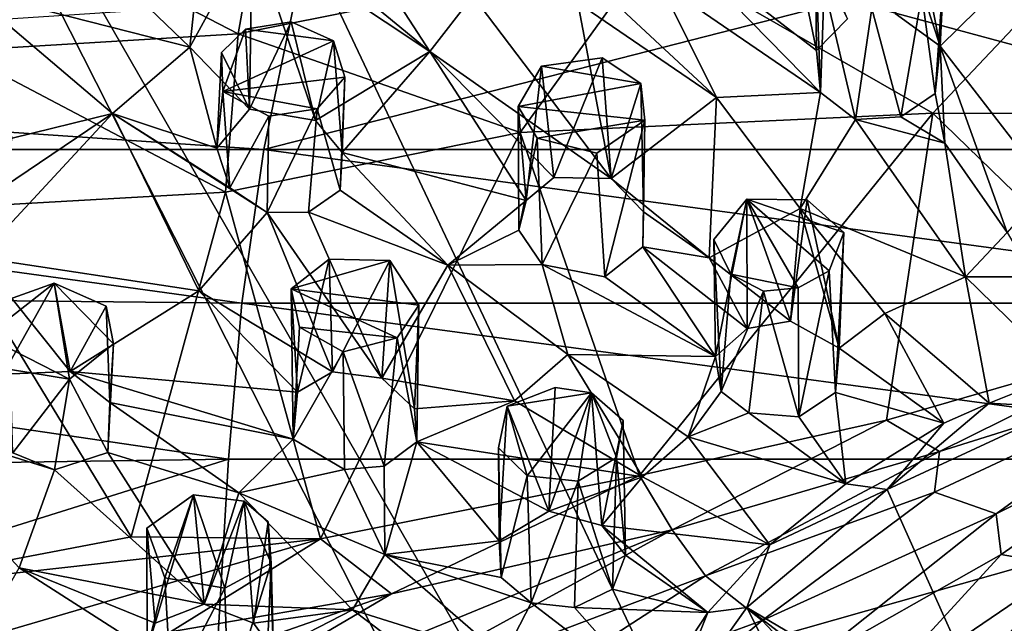
# Model space of a CAD drawing. Units: inches. Extents: x -11.5 to 11.5, y -4.8 to 4.5.
# Drawn here: x -9 to -7.8, y -2.6 to -1.9 of the extents above; entities that cross this region are included whole.
import ezdxf

# ---------------------------------------------------------------- set-up
doc = ezdxf.new("R2010")
doc.units = ezdxf.units.IN
doc.layers.get('0').update_dxf_attribs({"true_color": 0xc2ced6})

msp = doc.modelspace()

# ---------------------------------------------------------------- linework, layer by layer
for points in [[(-9.0843, -0.8917), (-9.3708, -1.0721), (-7.2663, -4.7332), (-9.0843, -0.8917)], [(-9.0843, -0.8917), (-7.2663, -4.7332), (-5.3074, -1.0414), (-9.0843, -0.8917)], [(-10.1885, -2.3439), (-7.518, -4.7284), (-9.3708, -1.0721), (-10.1885, -2.3439)], [(-7.2663, -4.7332), (-9.3708, -1.0721), (-7.518, -4.7284), (-7.2663, -4.7332)], [(-8.7596, -1.8704), (-8.718, -1.6377), (-9.0823, -1.7032), (-8.7596, -1.8704)], [(-8.2473, -1.768), (-8.718, -1.6377), (-8.7596, -1.8704), (-8.2473, -1.768)], [(-7.9681, -1.6422), (-7.7956, -1.7941), (-7.8881, -1.8858), (-7.9681, -1.6422)], [(-7.8881, -1.8858), (-7.944, -1.8453), (-7.9681, -1.6422), (-7.8881, -1.8858)], [(-8.8193, -1.8868), (-8.9877, -1.7253), (-8.798, -1.6855), (-8.8193, -1.8868)], [(-8.798, -1.6855), (-8.7423, -1.7456), (-8.8193, -1.8868), (-8.798, -1.6855)], [(-8.2303, -1.7456), (-8.0822, -1.6948), (-8.0416, -1.891), (-8.2303, -1.7456)], [(-8.0031, -1.8519), (-8.0416, -1.891), (-8.0822, -1.6948), (-8.0031, -1.8519)], [(-9.0823, -1.7032), (-9.1085, -1.8915), (-8.7596, -1.8704), (-9.0823, -1.7032)], [(-8.5217, -1.8924), (-8.6933, -1.751), (-8.6395, -1.7103), (-8.5217, -1.8924)], [(-8.6395, -1.7103), (-8.4684, -1.8232), (-8.5217, -1.8924), (-8.6395, -1.7103)], [(-9.0951, -1.8166), (-8.9877, -1.7253), (-8.8193, -1.8868), (-9.0951, -1.8166)], [(-8.2473, -1.768), (-7.8974, -1.9686), (-7.6769, -1.7352), (-8.2473, -1.768)], [(-7.9186, -1.7311), (-7.944, -1.8453), (-7.8881, -1.8858), (-7.9186, -1.7311)], [(-7.8829, -1.7774), (-7.9186, -1.7311), (-7.8881, -1.8858), (-7.8829, -1.7774)], [(-7.3093, -1.9705), (-7.6769, -1.7352), (-7.8974, -1.9686), (-7.3093, -1.9705)], [(-8.7453, -1.9637), (-8.8193, -1.8868), (-8.7423, -1.7456), (-8.7453, -1.9637)], [(-8.6634, -1.978), (-8.7453, -1.9637), (-8.7423, -1.7456), (-8.6634, -1.978)], [(-8.6933, -1.751), (-8.5217, -1.8924), (-8.7423, -1.7456), (-8.6933, -1.751)], [(-8.7423, -1.7456), (-8.5217, -1.8924), (-8.6634, -1.978), (-8.7423, -1.7456)], [(-8.0368, -1.943), (-8.2368, -1.8058), (-8.2303, -1.7456), (-8.0368, -1.943)], [(-8.2303, -1.7456), (-8.0416, -1.891), (-8.0368, -1.943), (-8.2303, -1.7456)], [(-8.0433, -1.757), (-8.0321, -1.8116), (-8.0368, -1.943), (-8.0433, -1.757)], [(-8.0368, -1.943), (-8.0416, -1.891), (-8.0433, -1.757), (-8.0368, -1.943)], [(-8.0433, -1.757), (-8.0416, -1.891), (-8.0031, -1.8519), (-8.0433, -1.757)], [(-8.7596, -1.8704), (-8.4094, -1.9926), (-8.2473, -1.768), (-8.7596, -1.8704)], [(-8.2473, -1.768), (-8.4094, -1.9926), (-7.8974, -1.9686), (-8.2473, -1.768)], [(-7.8829, -1.7774), (-7.8945, -1.9443), (-7.9108, -1.8215), (-7.8829, -1.7774)], [(-7.8829, -1.7774), (-7.8881, -1.8858), (-7.8945, -1.9443), (-7.8829, -1.7774)], [(-7.7544, -2.0587), (-7.8881, -1.8858), (-7.7956, -1.7941), (-7.7544, -2.0587)], [(-8.1656, -1.9493), (-8.289, -1.8346), (-8.2368, -1.8058), (-8.1656, -1.9493)], [(-8.2368, -1.8058), (-8.0368, -1.943), (-8.1656, -1.9493), (-8.2368, -1.8058)], [(-8.8193, -1.8868), (-8.9156, -1.9691), (-9.0951, -1.8166), (-8.8193, -1.8868)], [(-8.9156, -1.9691), (-9.04, -2), (-9.0951, -1.8166), (-8.9156, -1.9691)], [(-7.9933, -1.9765), (-8.0368, -1.943), (-8.0321, -1.8116), (-7.9933, -1.9765)], [(-8.0321, -1.8116), (-7.9731, -1.8391), (-7.9933, -1.9765), (-8.0321, -1.8116)], [(-8.6891, -1.8281), (-8.7277, -2.0139), (-10.1026, -1.9203), (-8.6891, -1.8281)], [(-8.0031, -1.8281), (-7.317, -2.0139), (-8.7277, -2.0139), (-8.0031, -1.8281)], [(-8.6891, -1.8281), (-8.0031, -1.8281), (-8.7277, -2.0139), (-8.6891, -1.8281)], [(-8.2967, -2.0497), (-8.5217, -1.8924), (-8.4684, -1.8232), (-8.2967, -2.0497)], [(-8.4684, -1.8232), (-8.338, -1.832), (-8.2967, -2.0497), (-8.4684, -1.8232)], [(-8.338, -1.832), (-8.289, -1.8346), (-8.1656, -1.9493), (-8.338, -1.832)], [(-8.338, -1.832), (-8.1656, -1.9493), (-8.2967, -2.0497), (-8.338, -1.832)], [(-8.0031, -1.8281), (-6.6309, -1.8281), (-7.317, -2.0139), (-8.0031, -1.8281)], [(-7.9369, -1.9732), (-7.9731, -1.8391), (-7.9108, -1.8215), (-7.9369, -1.9732)], [(-7.9108, -1.8215), (-7.8945, -1.9443), (-7.9369, -1.9732), (-7.9108, -1.8215)], [(-7.9933, -1.9765), (-7.9731, -1.8391), (-7.9369, -1.9732), (-7.9933, -1.9765)], [(-8.7502, -1.8645), (-8.6938, -1.8556), (-8.641, -1.879), (-8.7502, -1.8645)], [(-8.7453, -1.9637), (-8.6938, -1.8556), (-8.7502, -1.8645), (-8.7453, -1.9637)], [(-8.7453, -1.9637), (-8.6634, -1.978), (-8.6938, -1.8556), (-8.7453, -1.9637)], [(-8.641, -1.879), (-8.6938, -1.8556), (-8.6634, -1.978), (-8.641, -1.879)], [(-8.7803, -1.8936), (-8.7502, -1.8645), (-8.7785, -1.9421), (-8.7803, -1.8936)], [(-8.7502, -1.8645), (-8.7803, -1.8936), (-8.7453, -1.9637), (-8.7502, -1.8645)], [(-8.7785, -1.9421), (-8.7502, -1.8645), (-8.641, -1.879), (-8.7785, -1.9421)], [(-8.7754, -2.0666), (-8.7596, -1.8704), (-9.1085, -1.8915), (-8.7754, -2.0666)], [(-8.641, -1.879), (-8.6273, -1.9241), (-8.7785, -1.9421), (-8.641, -1.879)], [(-8.4094, -1.9926), (-8.7596, -1.8704), (-8.7754, -2.0666), (-8.4094, -1.9926)], [(-8.6634, -1.978), (-8.6306, -2.0177), (-8.641, -1.879), (-8.6634, -1.978)], [(-8.6306, -2.0177), (-8.6273, -1.9241), (-8.641, -1.879), (-8.6306, -2.0177)], [(-9.1085, -1.8915), (-9.14, -2.0875), (-8.7754, -2.0666), (-9.1085, -1.8915)], [(-8.786, -2.0121), (-8.9156, -1.9691), (-8.8193, -1.8868), (-8.786, -2.0121)], [(-8.8193, -1.8868), (-8.7453, -1.9637), (-8.786, -2.0121), (-8.8193, -1.8868)], [(-8.7803, -1.8936), (-8.786, -2.0121), (-8.7453, -1.9637), (-8.7803, -1.8936)], [(-8.7785, -1.9421), (-8.786, -2.0121), (-8.7803, -1.8936), (-8.7785, -1.9421)], [(-8.5217, -1.8924), (-8.6306, -2.0177), (-8.6634, -1.978), (-8.5217, -1.8924)], [(-8.5217, -1.8924), (-8.4019, -2.077), (-8.6306, -2.0177), (-8.5217, -1.8924)], [(-8.5217, -1.8924), (-8.3676, -2.0486), (-8.4019, -2.077), (-8.5217, -1.8924)], [(-8.3676, -2.0486), (-8.5217, -1.8924), (-8.2967, -2.0497), (-8.3676, -2.0486)], [(-7.8881, -1.8858), (-7.8822, -2.0058), (-7.8945, -1.9443), (-7.8881, -1.8858)], [(-7.8881, -1.8858), (-7.8048, -2.1169), (-7.8822, -2.0058), (-7.8881, -1.8858)], [(-7.8048, -2.1169), (-7.8881, -1.8858), (-7.7544, -2.0587), (-7.8048, -2.1169)], [(-8.2596, -1.9318), (-8.3828, -1.9104), (-8.3075, -1.9001), (-8.2596, -1.9318)], [(-8.3828, -1.9104), (-8.3676, -2.0486), (-8.3075, -1.9001), (-8.3828, -1.9104)], [(-8.3075, -1.9001), (-8.3676, -2.0486), (-8.2967, -2.0497), (-8.3075, -1.9001)], [(-8.2596, -1.9318), (-8.3075, -1.9001), (-8.2967, -2.0497), (-8.2596, -1.9318)], [(-8.3828, -1.9104), (-8.2596, -1.9318), (-8.4121, -1.9604), (-8.3828, -1.9104)], [(-8.4121, -1.9604), (-8.4019, -2.077), (-8.3828, -1.9104), (-8.4121, -1.9604)], [(-8.3828, -1.9104), (-8.4019, -2.077), (-8.3676, -2.0486), (-8.3828, -1.9104)], [(-10.1384, -2.0139), (-10.1026, -1.9203), (-8.7277, -2.0139), (-10.1384, -2.0139)], [(-8.6273, -1.9241), (-8.6614, -1.9635), (-8.7785, -1.9421), (-8.6273, -1.9241)], [(-8.6329, -2.0644), (-8.6614, -1.9635), (-8.6273, -1.9241), (-8.6329, -2.0644)], [(-8.6306, -2.0177), (-8.6329, -2.0644), (-8.6273, -1.9241), (-8.6306, -2.0177)], [(-8.77, -2.0616), (-8.786, -2.0121), (-8.7785, -1.9421), (-8.77, -2.0616)], [(-8.7785, -1.9421), (-8.6614, -1.9635), (-8.7216, -1.9725), (-8.7785, -1.9421)], [(-8.77, -2.0616), (-8.7785, -1.9421), (-8.7216, -1.9725), (-8.77, -2.0616)], [(-8.4121, -1.9604), (-8.2596, -1.9318), (-8.2547, -1.9774), (-8.4121, -1.9604)], [(-8.2562, -2.091), (-8.2596, -1.9318), (-8.2967, -2.0497), (-8.2562, -2.091)], [(-8.2596, -1.9318), (-8.2562, -2.091), (-8.2547, -1.9774), (-8.2596, -1.9318)], [(-8.1656, -1.9493), (-8.0368, -1.943), (-8.0618, -2.0869), (-8.1656, -1.9493)], [(-7.9933, -1.9765), (-8.0618, -2.0869), (-8.0368, -1.943), (-7.9933, -1.9765)], [(-8.1747, -2.1483), (-8.2967, -2.0497), (-8.1656, -1.9493), (-8.1747, -2.1483)], [(-8.1656, -1.9493), (-8.0618, -2.0869), (-8.1747, -2.1483), (-8.1656, -1.9493)], [(-7.8945, -1.9443), (-7.8822, -2.0058), (-7.9369, -1.9732), (-7.8945, -1.9443)], [(-8.7237, -2.0921), (-8.7216, -1.9725), (-8.6614, -1.9635), (-8.7237, -2.0921)], [(-8.6614, -1.9635), (-8.6721, -2.0918), (-8.7237, -2.0921), (-8.6614, -1.9635)], [(-8.6329, -2.0644), (-8.6721, -2.0918), (-8.6614, -1.9635), (-8.6329, -2.0644)], [(-8.2547, -1.9774), (-8.3883, -2), (-8.4121, -1.9604), (-8.2547, -1.9774)], [(-8.4121, -1.9604), (-8.4113, -2.1138), (-8.4019, -2.077), (-8.4121, -1.9604)], [(-8.4121, -1.9604), (-8.3883, -2), (-8.4113, -2.1138), (-8.4121, -1.9604)], [(-8.9156, -1.9691), (-8.8085, -2.1891), (-9.0813, -2.1478), (-8.9156, -1.9691)], [(-9.0813, -2.1478), (-9.0509, -2.0605), (-8.9156, -1.9691), (-9.0813, -2.1478)], [(-8.9156, -1.9691), (-9.0509, -2.0605), (-9.04, -2), (-8.9156, -1.9691)], [(-8.7237, -2.0921), (-8.9156, -1.9691), (-8.77, -2.0616), (-8.7237, -2.0921)], [(-8.77, -2.0616), (-8.9156, -1.9691), (-8.786, -2.0121), (-8.77, -2.0616)], [(-8.7237, -2.0921), (-8.8085, -2.1891), (-8.9156, -1.9691), (-8.7237, -2.0921)], [(-8.7237, -2.0921), (-8.77, -2.0616), (-8.7216, -1.9725), (-8.7237, -2.0921)], [(-7.8974, -1.9686), (-8.4094, -1.9926), (-8.2612, -2.4183), (-7.8974, -1.9686)], [(-8.3883, -2), (-8.2547, -1.9774), (-8.3145, -2.0182), (-8.3883, -2)], [(-8.3043, -2.1718), (-8.3145, -2.0182), (-8.2547, -1.9774), (-8.3043, -2.1718)], [(-8.2547, -1.9774), (-8.2571, -2.1348), (-8.3043, -2.1718), (-8.2547, -1.9774)], [(-8.2612, -2.4183), (-7.9546, -2.3496), (-7.8974, -1.9686), (-8.2612, -2.4183)], [(-8.2571, -2.1348), (-8.2547, -1.9774), (-8.2562, -2.091), (-8.2571, -2.1348)], [(-7.8567, -2.1718), (-8.0618, -2.0869), (-7.9933, -1.9765), (-7.8567, -2.1718)], [(-7.8822, -2.0058), (-7.9933, -1.9765), (-7.9369, -1.9732), (-7.8822, -2.0058)], [(-7.9933, -1.9765), (-7.8822, -2.0058), (-7.8567, -2.1718), (-7.9933, -1.9765)], [(-7.9546, -2.3496), (-7.608, -2.2495), (-7.8974, -1.9686), (-7.9546, -2.3496)], [(-7.8974, -1.9686), (-7.608, -2.2495), (-7.3093, -1.9705), (-7.8974, -1.9686)], [(-8.4094, -1.9926), (-8.7754, -2.0666), (-8.6571, -2.4969), (-8.4094, -1.9926)], [(-8.6571, -2.4969), (-8.2612, -2.4183), (-8.4094, -1.9926), (-8.6571, -2.4969)], [(-8.3883, -2), (-8.3821, -2.1566), (-8.4113, -2.1138), (-8.3883, -2)], [(-8.3145, -2.0182), (-8.3821, -2.1566), (-8.3883, -2), (-8.3145, -2.0182)], [(-8.7551, -2.2045), (-10.1905, -2.1894), (-10.1384, -2.0139), (-8.7551, -2.2045)], [(-8.7277, -2.0139), (-8.7551, -2.2045), (-10.1384, -2.0139), (-8.7277, -2.0139)], [(-7.317, -2.2045), (-8.7551, -2.2045), (-8.7277, -2.0139), (-7.317, -2.2045)], [(-7.317, -2.0139), (-7.317, -2.2045), (-8.7277, -2.0139), (-7.317, -2.0139)], [(-7.8567, -2.1718), (-7.8822, -2.0058), (-7.8048, -2.1169), (-7.8567, -2.1718)], [(-8.6306, -2.0177), (-8.4991, -2.1575), (-8.6329, -2.0644), (-8.6306, -2.0177)], [(-8.4019, -2.077), (-8.4991, -2.1575), (-8.6306, -2.0177), (-8.4019, -2.077)], [(-8.3043, -2.1718), (-8.3821, -2.1566), (-8.3145, -2.0182), (-8.3043, -2.1718)], [(-8.2967, -2.0497), (-8.1747, -2.1483), (-8.2562, -2.091), (-8.2967, -2.0497)], [(-8.6329, -2.0644), (-8.4991, -2.1575), (-8.6721, -2.0918), (-8.6329, -2.0644)], [(-8.8925, -2.4943), (-8.7754, -2.0666), (-9.14, -2.0875), (-8.8925, -2.4943)], [(-8.7754, -2.0666), (-8.8925, -2.4943), (-8.6571, -2.4969), (-8.7754, -2.0666)], [(-8.4991, -2.1575), (-8.4019, -2.077), (-8.4113, -2.1138), (-8.4991, -2.1575)], [(-8.1691, -2.1254), (-8.1282, -2.0756), (-8.1481, -2.1686), (-8.1691, -2.1254)], [(-8.1669, -2.2706), (-8.1282, -2.0756), (-8.1691, -2.1254), (-8.1669, -2.2706)], [(-8.1282, -2.0756), (-8.1669, -2.2706), (-8.1279, -2.2358), (-8.1282, -2.0756)], [(-8.0643, -2.1853), (-8.1481, -2.1686), (-8.1282, -2.0756), (-8.0643, -2.1853)], [(-8.0078, -2.117), (-8.1282, -2.0756), (-8.0534, -2.0763), (-8.0078, -2.117)], [(-8.1282, -2.0756), (-8.0078, -2.117), (-8.026, -2.1645), (-8.1282, -2.0756)], [(-8.1282, -2.0756), (-8.026, -2.1645), (-8.0643, -2.1853), (-8.1282, -2.0756)], [(-8.0534, -2.0763), (-8.1282, -2.0756), (-8.0739, -2.227), (-8.0534, -2.0763)], [(-8.0739, -2.227), (-8.1282, -2.0756), (-8.1279, -2.2358), (-8.0739, -2.227)], [(-8.0534, -2.0763), (-8.0739, -2.227), (-8.0137, -2.2604), (-8.0534, -2.0763)], [(-8.0534, -2.0763), (-8.0137, -2.2604), (-8.0078, -2.117), (-8.0534, -2.0763)], [(-8.8925, -2.4943), (-9.14, -2.0875), (-9.2594, -2.5642), (-8.8925, -2.4943)], [(-8.1747, -2.1483), (-8.0618, -2.0869), (-8.0739, -2.227), (-8.1747, -2.1483)], [(-8.0137, -2.2604), (-8.0739, -2.227), (-8.0618, -2.0869), (-8.0137, -2.2604)], [(-7.8567, -2.1718), (-7.9569, -2.2173), (-8.0618, -2.0869), (-7.8567, -2.1718)], [(-8.0618, -2.0869), (-7.9569, -2.2173), (-8.0137, -2.2604), (-8.0618, -2.0869)], [(-8.8085, -2.1891), (-8.7237, -2.0921), (-8.6424, -2.2895), (-8.8085, -2.1891)], [(-8.7237, -2.0921), (-8.6721, -2.0918), (-8.5812, -2.2974), (-8.7237, -2.0921)], [(-8.5812, -2.2974), (-8.6424, -2.2895), (-8.7237, -2.0921), (-8.5812, -2.2974)], [(-8.4991, -2.1575), (-8.5812, -2.2974), (-8.6721, -2.0918), (-8.4991, -2.1575)], [(-8.2571, -2.1348), (-8.2562, -2.091), (-8.1747, -2.1483), (-8.2571, -2.1348)], [(-8.4991, -2.1575), (-8.4113, -2.1138), (-8.3821, -2.1566), (-8.4991, -2.1575)], [(-8.1669, -2.2706), (-8.1691, -2.1254), (-8.1598, -2.3142), (-8.1669, -2.2706)], [(-8.1598, -2.3142), (-8.1691, -2.1254), (-8.1481, -2.1686), (-8.1598, -2.3142)], [(-8.0179, -2.3155), (-8.026, -2.1645), (-8.0078, -2.117), (-8.0179, -2.3155)], [(-8.0078, -2.117), (-8.0137, -2.2604), (-8.0179, -2.3155), (-8.0078, -2.117)], [(-7.7726, -2.172), (-7.8567, -2.1718), (-7.8048, -2.1169), (-7.7726, -2.172)], [(-8.1669, -2.2706), (-8.3043, -2.1718), (-8.2571, -2.1348), (-8.1669, -2.2706)], [(-8.2571, -2.1348), (-8.1279, -2.2358), (-8.1669, -2.2706), (-8.2571, -2.1348)], [(-8.1747, -2.1483), (-8.1279, -2.2358), (-8.2571, -2.1348), (-8.1747, -2.1483)], [(-8.9681, -2.2891), (-9.0512, -2.2927), (-9.0813, -2.1478), (-8.9681, -2.2891)], [(-8.9681, -2.2891), (-9.0813, -2.1478), (-8.8085, -2.1891), (-8.9681, -2.2891)], [(-8.5713, -2.1514), (-8.6938, -2.1868), (-8.6465, -2.1497), (-8.5713, -2.1514)], [(-8.6938, -2.1868), (-8.6859, -2.315), (-8.6465, -2.1497), (-8.6938, -2.1868)], [(-8.6465, -2.1497), (-8.6859, -2.315), (-8.6424, -2.2895), (-8.6465, -2.1497)], [(-8.5713, -2.1514), (-8.6465, -2.1497), (-8.6424, -2.2895), (-8.5713, -2.1514)], [(-8.0739, -2.227), (-8.1279, -2.2358), (-8.1747, -2.1483), (-8.0739, -2.227)], [(-8.6938, -2.1868), (-8.5713, -2.1514), (-8.5353, -2.2068), (-8.6938, -2.1868)], [(-8.6424, -2.2895), (-8.5812, -2.2974), (-8.5713, -2.1514), (-8.6424, -2.2895)], [(-8.5713, -2.1514), (-8.5812, -2.2974), (-8.5408, -2.3356), (-8.5713, -2.1514)], [(-8.4166, -2.3255), (-8.5812, -2.2974), (-8.4991, -2.1575), (-8.4166, -2.3255)], [(-8.5408, -2.3356), (-8.5353, -2.2068), (-8.5713, -2.1514), (-8.5408, -2.3356)], [(-8.4991, -2.1575), (-8.3821, -2.1566), (-8.3504, -2.2682), (-8.4991, -2.1575)], [(-8.4991, -2.1575), (-8.3504, -2.2682), (-8.4166, -2.3255), (-8.4991, -2.1575)], [(-8.1669, -2.2706), (-8.3504, -2.2682), (-8.3821, -2.1566), (-8.1669, -2.2706)], [(-8.3821, -2.1566), (-8.3043, -2.1718), (-8.1669, -2.2706), (-8.3821, -2.1566)], [(-8.1076, -2.1897), (-8.1598, -2.3142), (-8.1481, -2.1686), (-8.1076, -2.1897)], [(-8.0643, -2.1853), (-8.1076, -2.1897), (-8.1481, -2.1686), (-8.0643, -2.1853)], [(-8.0637, -2.3453), (-8.0643, -2.1853), (-8.026, -2.1645), (-8.0637, -2.3453)], [(-8.026, -2.1645), (-8.0179, -2.3155), (-8.0637, -2.3453), (-8.026, -2.1645)], [(-7.8272, -2.3286), (-7.9569, -2.2173), (-7.8567, -2.1718), (-7.8272, -2.3286)], [(-7.8567, -2.1718), (-7.7344, -2.2912), (-7.8272, -2.3286), (-7.8567, -2.1718)], [(-7.7726, -2.172), (-7.7344, -2.2912), (-7.8567, -2.1718), (-7.7726, -2.172)], [(-8.988, -2.1798), (-9.0726, -2.2458), (-9.0551, -2.2035), (-8.988, -2.1798)], [(-8.969, -2.2988), (-9.0726, -2.2458), (-8.988, -2.1798), (-8.969, -2.2988)], [(-9.0512, -2.2927), (-8.988, -2.1798), (-9.0551, -2.2035), (-9.0512, -2.2927)], [(-9.0512, -2.2927), (-8.9681, -2.2891), (-8.988, -2.1798), (-9.0512, -2.2927)], [(-8.988, -2.1798), (-8.9142, -2.255), (-8.969, -2.2988), (-8.988, -2.1798)], [(-8.9142, -2.255), (-8.988, -2.1798), (-8.9232, -2.2083), (-8.9142, -2.255)], [(-8.9681, -2.2891), (-8.9232, -2.2083), (-8.988, -2.1798), (-8.9681, -2.2891)], [(-8.5353, -2.2068), (-8.5621, -2.2476), (-8.6938, -2.1868), (-8.5353, -2.2068)], [(-8.6833, -2.2342), (-8.6938, -2.1868), (-8.5621, -2.2476), (-8.6833, -2.2342)], [(-8.6938, -2.1868), (-8.6911, -2.3733), (-8.6859, -2.315), (-8.6938, -2.1868)], [(-8.6833, -2.2342), (-8.6911, -2.3733), (-8.6938, -2.1868), (-8.6833, -2.2342)], [(-8.0637, -2.3453), (-8.1076, -2.1897), (-8.0643, -2.1853), (-8.0637, -2.3453)], [(-8.7714, -2.398), (-10.2294, -2.4191), (-10.1905, -2.1894), (-8.7714, -2.398)], [(-8.7551, -2.2045), (-8.7714, -2.398), (-10.1905, -2.1894), (-8.7551, -2.2045)], [(-8.9681, -2.2891), (-8.8085, -2.1891), (-8.6859, -2.315), (-8.9681, -2.2891)], [(-8.6859, -2.315), (-8.8085, -2.1891), (-8.6424, -2.2895), (-8.6859, -2.315)], [(-8.1256, -2.3405), (-8.1598, -2.3142), (-8.1076, -2.1897), (-8.1256, -2.3405)], [(-8.1076, -2.1897), (-8.0637, -2.3453), (-8.1256, -2.3405), (-8.1076, -2.1897)], [(-8.9681, -2.2891), (-8.9186, -2.3276), (-8.9232, -2.2083), (-8.9681, -2.2891)], [(-8.9232, -2.2083), (-8.9186, -2.3276), (-8.9142, -2.255), (-8.9232, -2.2083)], [(-7.317, -2.398), (-8.7714, -2.398), (-8.7551, -2.2045), (-7.317, -2.398)], [(-8.7551, -2.2045), (-7.317, -2.2045), (-7.317, -2.398), (-8.7551, -2.2045)], [(-8.5377, -2.3766), (-8.5621, -2.2476), (-8.5353, -2.2068), (-8.5377, -2.3766)], [(-8.5353, -2.2068), (-8.5408, -2.3356), (-8.5377, -2.3766), (-8.5353, -2.2068)], [(-8.0137, -2.2604), (-7.9569, -2.2173), (-7.8835, -2.3532), (-8.0137, -2.2604)], [(-7.8835, -2.3532), (-7.9569, -2.2173), (-7.8272, -2.3286), (-7.8835, -2.3532)], [(-8.6833, -2.2342), (-8.6292, -2.2649), (-8.6911, -2.3733), (-8.6833, -2.2342)], [(-8.5621, -2.2476), (-8.6292, -2.2649), (-8.6833, -2.2342), (-8.5621, -2.2476)], [(-8.969, -2.2988), (-9.0422, -2.2868), (-9.0726, -2.2458), (-8.969, -2.2988)], [(-8.5782, -2.4066), (-8.6292, -2.2649), (-8.5621, -2.2476), (-8.5782, -2.4066)], [(-8.5377, -2.3766), (-8.5782, -2.4066), (-8.5621, -2.2476), (-8.5377, -2.3766)], [(-8.9212, -2.3896), (-8.969, -2.2988), (-8.9142, -2.255), (-8.9212, -2.3896)], [(-8.9186, -2.3276), (-8.9212, -2.3896), (-8.9142, -2.255), (-8.9186, -2.3276)], [(-7.8835, -2.3532), (-8.0179, -2.3155), (-8.0137, -2.2604), (-7.8835, -2.3532)], [(-7.608, -2.2495), (-7.9546, -2.3496), (-7.8888, -2.3887), (-7.608, -2.2495)], [(-7.8888, -2.3887), (-7.5789, -2.2912), (-7.608, -2.2495), (-7.8888, -2.3887)], [(-8.6911, -2.3733), (-8.6292, -2.2649), (-8.6276, -2.4107), (-8.6911, -2.3733)], [(-8.6276, -2.4107), (-8.6292, -2.2649), (-8.5782, -2.4066), (-8.6276, -2.4107)], [(-8.2577, -2.4198), (-8.4166, -2.3255), (-8.3504, -2.2682), (-8.2577, -2.4198)], [(-8.3504, -2.2682), (-8.2008, -2.3704), (-8.2577, -2.4198), (-8.3504, -2.2682)], [(-8.1669, -2.2706), (-8.2008, -2.3704), (-8.3504, -2.2682), (-8.1669, -2.2706)], [(-8.1669, -2.2706), (-8.1598, -2.3142), (-8.2008, -2.3704), (-8.1669, -2.2706)], [(-9.0392, -2.3901), (-9.0422, -2.2868), (-8.969, -2.2988), (-9.0392, -2.3901)], [(-8.9681, -2.2891), (-8.6859, -2.315), (-8.6911, -2.3733), (-8.9681, -2.2891)], [(-8.6911, -2.3733), (-8.9186, -2.3276), (-8.9681, -2.2891), (-8.6911, -2.3733)], [(-8.5812, -2.2974), (-8.4166, -2.3255), (-8.5408, -2.3356), (-8.5812, -2.2974)], [(-7.8888, -2.3887), (-7.8953, -2.4391), (-7.5789, -2.2912), (-7.8888, -2.3887)], [(-7.8953, -2.4391), (-7.8187, -2.466), (-7.5789, -2.2912), (-7.8953, -2.4391)], [(-7.7346, -2.3339), (-7.8272, -2.3286), (-7.7344, -2.2912), (-7.7346, -2.3339)], [(-7.5397, -2.3274), (-7.5789, -2.2912), (-7.8187, -2.466), (-7.5397, -2.3274)], [(-8.9875, -2.4114), (-9.0392, -2.3901), (-8.969, -2.2988), (-8.9875, -2.4114)], [(-8.9875, -2.4114), (-8.969, -2.2988), (-8.9212, -2.3896), (-8.9875, -2.4114)], [(-8.4257, -2.3323), (-8.3661, -2.3093), (-8.3209, -2.3158), (-8.4257, -2.3323)], [(-8.3661, -2.3093), (-8.4257, -2.3323), (-8.3739, -2.4626), (-8.3661, -2.3093)], [(-8.3739, -2.4626), (-8.3209, -2.3158), (-8.3661, -2.3093), (-8.3739, -2.4626)], [(-8.4007, -2.4185), (-8.4257, -2.3323), (-8.3209, -2.3158), (-8.4007, -2.4185)], [(-8.3209, -2.3158), (-8.3373, -2.4253), (-8.4007, -2.4185), (-8.3209, -2.3158)], [(-8.3739, -2.4626), (-8.3083, -2.4803), (-8.3209, -2.3158), (-8.3739, -2.4626)], [(-8.3373, -2.4253), (-8.3209, -2.3158), (-8.2899, -2.3961), (-8.3373, -2.4253)], [(-8.2899, -2.3961), (-8.3209, -2.3158), (-8.2816, -2.3499), (-8.2899, -2.3961)], [(-8.2816, -2.3499), (-8.3209, -2.3158), (-8.3083, -2.4803), (-8.2816, -2.3499)], [(-8.1256, -2.3405), (-8.2008, -2.3704), (-8.1598, -2.3142), (-8.1256, -2.3405)], [(-8.0637, -2.3453), (-8.0179, -2.3155), (-8.0054, -2.4285), (-8.0637, -2.3453)], [(-8.0054, -2.4285), (-8.0179, -2.3155), (-7.8835, -2.3532), (-8.0054, -2.4285)], [(-8.9186, -2.3276), (-8.7586, -2.4396), (-8.9212, -2.3896), (-8.9186, -2.3276)], [(-8.9186, -2.3276), (-8.6911, -2.3733), (-8.7586, -2.4396), (-8.9186, -2.3276)], [(-8.5377, -2.3766), (-8.5408, -2.3356), (-8.4166, -2.3255), (-8.5377, -2.3766)], [(-8.5377, -2.3766), (-8.4166, -2.3255), (-8.2577, -2.4198), (-8.5377, -2.3766)], [(-8.4007, -2.4185), (-8.4362, -2.3839), (-8.4257, -2.3323), (-8.4007, -2.4185)], [(-8.4362, -2.3839), (-8.4354, -2.4994), (-8.4257, -2.3323), (-8.4362, -2.3839)], [(-8.3739, -2.4626), (-8.4257, -2.3323), (-8.4354, -2.4994), (-8.3739, -2.4626)], [(-7.7346, -2.3339), (-7.9541, -2.4358), (-7.8272, -2.3286), (-7.7346, -2.3339)], [(-7.9541, -2.4358), (-7.8835, -2.3532), (-7.8272, -2.3286), (-7.9541, -2.4358)], [(-7.9541, -2.4358), (-7.7346, -2.3339), (-7.8021, -2.7746), (-7.9541, -2.4358)], [(-7.5397, -2.3274), (-7.8187, -2.466), (-7.8123, -2.5161), (-7.5397, -2.3274)], [(-7.7305, -2.5307), (-7.5397, -2.3274), (-7.8123, -2.5161), (-7.7305, -2.5307)], [(-9.2079, -2.3423), (-8.9875, -2.4114), (-9.0315, -2.5329), (-9.2079, -2.3423)], [(-9.2079, -2.3423), (-9.0392, -2.3901), (-8.9875, -2.4114), (-9.2079, -2.3423)], [(-8.2008, -2.3704), (-8.1256, -2.3405), (-8.0054, -2.4285), (-8.2008, -2.3704)], [(-8.1256, -2.3405), (-8.0637, -2.3453), (-8.0054, -2.4285), (-8.1256, -2.3405)], [(-8.2788, -2.5171), (-8.2816, -2.3499), (-8.3083, -2.4803), (-8.2788, -2.5171)], [(-8.2788, -2.5171), (-8.2899, -2.3961), (-8.2816, -2.3499), (-8.2788, -2.5171)], [(-7.9546, -2.3496), (-8.2612, -2.4183), (-8.2209, -2.4858), (-7.9546, -2.3496)], [(-7.8888, -2.3887), (-7.9546, -2.3496), (-8.2209, -2.4858), (-7.8888, -2.3887)], [(-7.9541, -2.4358), (-8.0054, -2.4285), (-7.8835, -2.3532), (-7.9541, -2.4358)], [(-8.2577, -2.4198), (-8.2008, -2.3704), (-8.0997, -2.5041), (-8.2577, -2.4198)], [(-8.0054, -2.4285), (-8.0997, -2.5041), (-8.2008, -2.3704), (-8.0054, -2.4285)], [(-8.6276, -2.4107), (-8.7586, -2.4396), (-8.6911, -2.3733), (-8.6276, -2.4107)], [(-8.5776, -2.5162), (-8.5782, -2.4066), (-8.5377, -2.3766), (-8.5776, -2.5162)], [(-8.5377, -2.3766), (-8.4354, -2.4994), (-8.5776, -2.5162), (-8.5377, -2.3766)], [(-8.4354, -2.4994), (-8.5377, -2.3766), (-8.3739, -2.4626), (-8.4354, -2.4994)], [(-8.2577, -2.4198), (-8.3739, -2.4626), (-8.5377, -2.3766), (-8.2577, -2.4198)], [(-8.9875, -2.4114), (-8.9212, -2.3896), (-8.8016, -2.5779), (-8.9875, -2.4114)], [(-8.9212, -2.3896), (-8.7586, -2.4396), (-8.8016, -2.5779), (-8.9212, -2.3896)], [(-8.4354, -2.4994), (-8.4362, -2.3839), (-8.433, -2.545), (-8.4354, -2.4994)], [(-8.433, -2.545), (-8.4362, -2.3839), (-8.4007, -2.4185), (-8.433, -2.545)], [(-8.2209, -2.4858), (-8.1795, -2.5429), (-7.8888, -2.3887), (-8.2209, -2.4858)], [(-7.8888, -2.3887), (-8.1795, -2.5429), (-7.8953, -2.4391), (-7.8888, -2.3887)], [(-10.223, -2.8525), (-10.2294, -2.4191), (-8.7714, -2.398), (-10.223, -2.8525)], [(-8.7714, -2.398), (-8.7964, -2.8181), (-10.223, -2.8525), (-8.7714, -2.398)], [(-7.317, -2.398), (-8.7964, -2.8181), (-8.7714, -2.398), (-7.317, -2.398)], [(-7.317, -2.398), (-7.0432, -2.7752), (-8.7964, -2.8181), (-7.317, -2.398)], [(-8.5776, -2.5162), (-8.6276, -2.4107), (-8.5782, -2.4066), (-8.5776, -2.5162)], [(-8.3373, -2.4253), (-8.2899, -2.3961), (-8.295, -2.5591), (-8.3373, -2.4253)], [(-8.2788, -2.5171), (-8.295, -2.5591), (-8.2899, -2.3961), (-8.2788, -2.5171)], [(-8.8016, -2.5779), (-9.0315, -2.5329), (-8.9875, -2.4114), (-8.8016, -2.5779)], [(-8.6276, -2.4107), (-8.5776, -2.5162), (-8.7586, -2.4396), (-8.6276, -2.4107)], [(-8.2612, -2.4183), (-8.6571, -2.4969), (-8.5693, -2.565), (-8.2612, -2.4183)], [(-8.2612, -2.4183), (-8.5693, -2.565), (-8.2209, -2.4858), (-8.2612, -2.4183)], [(-8.4007, -2.4185), (-8.3958, -2.5761), (-8.433, -2.545), (-8.4007, -2.4185)], [(-8.3958, -2.5761), (-8.4007, -2.4185), (-8.3373, -2.4253), (-8.3958, -2.5761)], [(-8.3373, -2.4253), (-8.342, -2.5819), (-8.3958, -2.5761), (-8.3373, -2.4253)], [(-8.3083, -2.4803), (-8.3739, -2.4626), (-8.2577, -2.4198), (-8.3083, -2.4803)], [(-8.342, -2.5819), (-8.3373, -2.4253), (-8.295, -2.5591), (-8.342, -2.5819)], [(-8.3083, -2.4803), (-8.2577, -2.4198), (-8.0997, -2.5041), (-8.3083, -2.4803)], [(-7.9541, -2.4358), (-8.0997, -2.5041), (-8.0054, -2.4285), (-7.9541, -2.4358)], [(-8.8506, -2.5451), (-8.8729, -2.4837), (-8.8149, -2.4422), (-8.8506, -2.5451)], [(-8.8627, -2.6014), (-8.8149, -2.4422), (-8.8729, -2.4837), (-8.8627, -2.6014)], [(-8.8149, -2.4422), (-8.8627, -2.6014), (-8.8016, -2.5779), (-8.8149, -2.4422)], [(-8.776, -2.5581), (-8.8506, -2.5451), (-8.8149, -2.4422), (-8.776, -2.5581)], [(-8.8149, -2.4422), (-8.752, -2.45), (-8.776, -2.5581), (-8.8149, -2.4422)], [(-8.752, -2.45), (-8.8149, -2.4422), (-8.8016, -2.5779), (-8.752, -2.45)], [(-8.6177, -2.5849), (-8.8016, -2.5779), (-8.7586, -2.4396), (-8.6177, -2.5849)], [(-8.7586, -2.4396), (-8.5776, -2.5162), (-8.6177, -2.5849), (-8.7586, -2.4396)], [(-7.8953, -2.4391), (-8.1795, -2.5429), (-8.1093, -2.598), (-7.8953, -2.4391)], [(-7.8021, -2.7746), (-8.1281, -2.5819), (-7.9541, -2.4358), (-7.8021, -2.7746)], [(-7.9541, -2.4358), (-8.1281, -2.5819), (-8.0997, -2.5041), (-7.9541, -2.4358)], [(-7.8953, -2.4391), (-8.1093, -2.598), (-7.8187, -2.466), (-7.8953, -2.4391)], [(-8.8016, -2.5779), (-8.7403, -2.6016), (-8.752, -2.45), (-8.8016, -2.5779)], [(-8.7187, -2.5272), (-8.776, -2.5581), (-8.752, -2.45), (-8.7187, -2.5272)], [(-8.752, -2.45), (-8.7221, -2.4756), (-8.7187, -2.5272), (-8.752, -2.45)], [(-8.7403, -2.6016), (-8.7221, -2.4756), (-8.752, -2.45), (-8.7403, -2.6016)], [(-7.8187, -2.466), (-8.1093, -2.598), (-8.056, -2.6542), (-7.8187, -2.466)], [(-8.056, -2.6542), (-7.8123, -2.5161), (-7.8187, -2.466), (-8.056, -2.6542)], [(-8.7155, -2.6354), (-8.7221, -2.4756), (-8.7403, -2.6016), (-8.7155, -2.6354)], [(-8.7155, -2.6354), (-8.7187, -2.5272), (-8.7221, -2.4756), (-8.7155, -2.6354)], [(-8.3083, -2.4803), (-8.1767, -2.5883), (-8.2788, -2.5171), (-8.3083, -2.4803)], [(-8.0997, -2.5041), (-8.1767, -2.5883), (-8.3083, -2.4803), (-8.0997, -2.5041)], [(-8.2209, -2.4858), (-8.9296, -2.7768), (-8.6486, -2.7198), (-8.2209, -2.4858)], [(-8.5693, -2.565), (-8.9296, -2.7768), (-8.2209, -2.4858), (-8.5693, -2.565)], [(-8.8729, -2.4837), (-8.8723, -2.6346), (-8.8627, -2.6014), (-8.8729, -2.4837)], [(-8.8723, -2.6346), (-8.8729, -2.4837), (-8.8506, -2.5451), (-8.8723, -2.6346)], [(-8.1795, -2.5429), (-8.2209, -2.4858), (-8.6486, -2.7198), (-8.1795, -2.5429)], [(-8.6571, -2.4969), (-8.8925, -2.4943), (-9.2594, -2.5642), (-8.6571, -2.4969)], [(-9.2594, -2.5642), (-9.1813, -2.6503), (-8.6571, -2.4969), (-9.2594, -2.5642)], [(-9.1813, -2.6503), (-8.8435, -2.6121), (-8.6571, -2.4969), (-9.1813, -2.6503)], [(-8.6571, -2.4969), (-8.8435, -2.6121), (-8.5693, -2.565), (-8.6571, -2.4969)], [(-8.5776, -2.5162), (-8.4354, -2.4994), (-8.433, -2.545), (-8.5776, -2.5162)], [(-8.1281, -2.5819), (-8.1767, -2.5883), (-8.0997, -2.5041), (-8.1281, -2.5819)], [(-8.4304, -2.6437), (-8.6177, -2.5849), (-8.5776, -2.5162), (-8.4304, -2.6437)], [(-8.5776, -2.5162), (-8.3958, -2.5761), (-8.4304, -2.6437), (-8.5776, -2.5162)], [(-8.433, -2.545), (-8.3958, -2.5761), (-8.5776, -2.5162), (-8.433, -2.545)], [(-8.1767, -2.5883), (-8.295, -2.5591), (-8.2788, -2.5171), (-8.1767, -2.5883)], [(-7.8123, -2.5161), (-8.056, -2.6542), (-7.9826, -2.702), (-7.8123, -2.5161)], [(-7.7305, -2.5307), (-7.8123, -2.5161), (-7.9826, -2.702), (-7.7305, -2.5307)], [(-8.772, -2.6996), (-8.776, -2.5581), (-8.7187, -2.5272), (-8.772, -2.6996)], [(-8.7187, -2.5272), (-8.7252, -2.6774), (-8.772, -2.6996), (-8.7187, -2.5272)], [(-8.7252, -2.6774), (-8.7187, -2.5272), (-8.7155, -2.6354), (-8.7252, -2.6774)], [(-8.8723, -2.6346), (-9.1033, -2.6589), (-9.0315, -2.5329), (-8.8723, -2.6346)], [(-8.8627, -2.6014), (-8.8723, -2.6346), (-9.0315, -2.5329), (-8.8627, -2.6014)], [(-8.8627, -2.6014), (-9.0315, -2.5329), (-8.8016, -2.5779), (-8.8627, -2.6014)], [(-7.9826, -2.702), (-7.8864, -2.7124), (-7.7305, -2.5307), (-7.9826, -2.702)], [(-8.8427, -2.6853), (-8.8723, -2.6346), (-8.8506, -2.5451), (-8.8427, -2.6853)], [(-8.8506, -2.5451), (-8.776, -2.5581), (-8.8427, -2.6853), (-8.8506, -2.5451)], [(-8.6486, -2.7198), (-8.471, -2.7314), (-8.1795, -2.5429), (-8.6486, -2.7198)], [(-8.1093, -2.598), (-8.1795, -2.5429), (-8.471, -2.7314), (-8.1093, -2.598)], [(-9.1065, -2.7532), (-8.5693, -2.565), (-8.8435, -2.6121), (-9.1065, -2.7532)], [(-9.1065, -2.7532), (-8.9296, -2.7768), (-8.5693, -2.565), (-9.1065, -2.7532)], [(-8.772, -2.6996), (-8.8427, -2.6853), (-8.776, -2.5581), (-8.772, -2.6996)], [(-8.1767, -2.5883), (-8.342, -2.5819), (-8.295, -2.5591), (-8.1767, -2.5883)], [(-8.7403, -2.6016), (-8.8016, -2.5779), (-8.6177, -2.5849), (-8.7403, -2.6016)], [(-8.2447, -2.6922), (-8.4304, -2.6437), (-8.3958, -2.5761), (-8.2447, -2.6922)], [(-8.3958, -2.5761), (-8.342, -2.5819), (-8.2447, -2.6922), (-8.3958, -2.5761)], [(-8.7403, -2.6016), (-8.6177, -2.5849), (-8.7155, -2.6354), (-8.7403, -2.6016)], [(-8.7155, -2.6354), (-8.6177, -2.5849), (-8.4587, -2.7047), (-8.7155, -2.6354)], [(-8.4304, -2.6437), (-8.4587, -2.7047), (-8.6177, -2.5849), (-8.4304, -2.6437)], [(-8.2447, -2.6922), (-8.342, -2.5819), (-8.1767, -2.5883), (-8.2447, -2.6922)], [(-8.2329, -2.7293), (-8.2447, -2.6922), (-8.1767, -2.5883), (-8.2329, -2.7293)], [(-8.1281, -2.5819), (-8.0416, -2.7545), (-8.2329, -2.7293), (-8.1281, -2.5819)], [(-8.1281, -2.5819), (-8.2329, -2.7293), (-8.1767, -2.5883), (-8.1281, -2.5819)], [(-8.0416, -2.7545), (-8.1281, -2.5819), (-7.9318, -2.7328), (-8.0416, -2.7545)], [(-8.1281, -2.5819), (-7.8021, -2.7746), (-7.9318, -2.7328), (-8.1281, -2.5819)], [(-8.471, -2.7314), (-8.332, -2.7842), (-8.1093, -2.598), (-8.471, -2.7314)], [(-8.1093, -2.598), (-8.332, -2.7842), (-8.056, -2.6542), (-8.1093, -2.598)]]:
    msp.add_lwpolyline(points)

doc.saveas('drawing.dxf')
